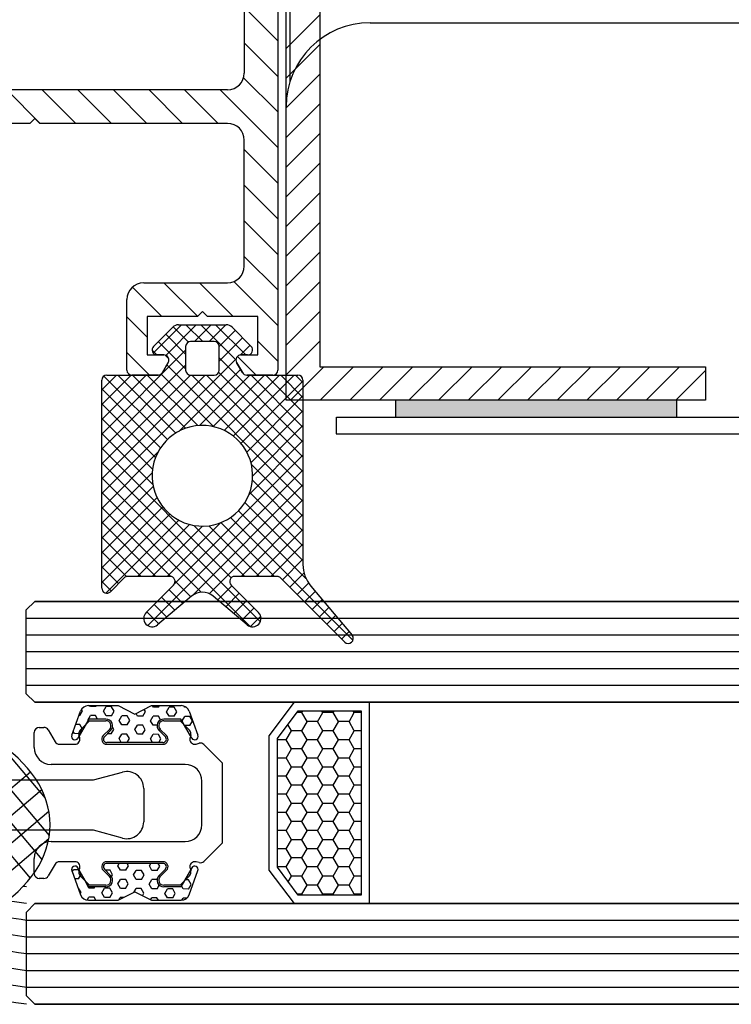
# Model space of a CAD drawing. Units: inches. Extents: x 19990 to 103843, y -28851 to 56239.
# Drawn here: x 37932 to 37974, y 46614 to 46673 of the extents above; entities that cross this region are included whole.
import ezdxf

# ---------------------------------------------------------------- set-up
doc = ezdxf.new("R2010")
doc.units = ezdxf.units.IN
doc.header["$MEASUREMENT"] = 0
doc.layers.add('freecads.com', color=7, linetype='Continuous')

msp = doc.modelspace()

# ---------------------------------------------------------------- hatches: boundary and pattern name
at = {"layer": 'freecads.com', "ltscale": 0.05}
msp.add_hatch(color=256, dxfattribs=at).paths.add_polyline_path([(37954.361, 46650.374), (37971.144, 46650.374), (37971.144, 46649.374), (37954.361, 46649.374)])

# ---------------------------------------------------------------- linework, layer by layer
at = {"layer": 'freecads.com'}
for p, q in [((37947.339, 46750.877), (37947.339, 46652.174)), ((37945.339, 46690.175), (37945.339, 46669.875)), ((37947.339, 46671.798), (37945.339, 46673.798)), ((37947.339, 46669.677), (37945.339, 46671.677)), ((37947.339, 46667.555), (37945.3, 46669.595)), ((37944.339, 46668.875), (37900.338, 46668.875)), ((37933.171, 46666.875), (37931.171, 46668.875)), ((37935.292, 46666.875), (37933.292, 46668.875)), ((37937.413, 46666.875), (37935.413, 46668.875)), ((37939.535, 46666.875), (37937.535, 46668.875)), ((37941.656, 46666.875), (37939.656, 46668.875)), ((37943.777, 46666.875), (37941.777, 46668.875)), ((37947.339, 46665.434), (37943.899, 46668.875)), ((37932.539, 46666.875), (37927.839, 46666.875)), ((37932.839, 46667.175), (37932.539, 46666.875)), ((37933.139, 46666.875), (37932.839, 46667.175)), ((37944.339, 46666.875), (37933.139, 46666.875)), ((37945.339, 46658.374), (37945.339, 46665.874)), ((37947.339, 46663.313), (37945.339, 46665.313)), ((37947.339, 46661.191), (37945.339, 46663.191)), ((37947.339, 46659.07), (37945.339, 46661.07)), ((37947.339, 46656.948), (37945.339, 46658.948)), ((37940.428, 46655.374), (37938.678, 46657.124)), ((37939.339, 46657.374), (37944.339, 46657.374)), ((37942.544, 46655.379), (37940.549, 46657.374)), ((37944.671, 46655.374), (37942.671, 46657.374)), ((37947.339, 46654.827), (37944.718, 46657.449)), ((37938.339, 46652.174), (37938.339, 46656.374)), ((37939.539, 46654.142), (37938.339, 46655.342)), ((37942.539, 46655.374), (37939.539, 46655.374)), ((37939.539, 46655.374), (37939.539, 46653.074)), ((37942.839, 46655.674), (37942.539, 46655.374)), ((37943.139, 46655.374), (37942.839, 46655.674)), ((37946.139, 46655.374), (37943.139, 46655.374)), ((37946.139, 46653.074), (37946.139, 46655.374)), ((37939.906, 46653.186), (37941.594, 46654.874)), ((37939.927, 46653.586), (37941.069, 46654.728)), ((37940.655, 46653.051), (37942.478, 46654.874)), ((37942.006, 46653.843), (37941.096, 46654.753)), ((37941.422, 46654.874), (37944.256, 46654.874)), ((37942.859, 46653.874), (37941.859, 46654.874)), ((37942.362, 46653.874), (37943.362, 46654.874)), ((37944.839, 46652.777), (37942.742, 46654.874)), ((37943.246, 46653.874), (37944.246, 46654.874)), ((37945.426, 46653.074), (37943.626, 46654.874)), ((37943.839, 46653.583), (37944.797, 46654.541)), ((37944.61, 46654.728), (37945.751, 46653.586)), ((37941.839, 46653.126), (37940.653, 46654.312)), ((37943.839, 46652.7), (37945.239, 46654.099)), ((37939.927, 46653.586), (37939.927, 46653.586)), ((37941.839, 46652.242), (37940.211, 46653.87)), ((37941.839, 46653.574), (37941.839, 46652.174)), ((37943.539, 46653.874), (37942.139, 46653.874)), ((37943.839, 46652.174), (37943.839, 46653.574)), ((37945.094, 46653.071), (37945.681, 46653.657)), ((37947.339, 46652.706), (37946.139, 46653.906)), ((37936.839, 46648.351), (37941.839, 46653.351)), ((37936.839, 46644.816), (37944.843, 46652.819)), ((37939.685, 46651.874), (37938.339, 46653.22)), ((37939.539, 46653.074), (37940.539, 46653.074)), ((37940.123, 46653.075), (37939.84, 46653.357)), ((37940.539, 46653.074), (37940.139, 46653.074)), ((37940.829, 46652.852), (37940.617, 46653.064)), ((37948.839, 46647.893), (37943.839, 46652.893)), ((37946.05, 46651.874), (37944.932, 46652.991)), ((37945.139, 46653.074), (37946.139, 46653.074)), ((37945.539, 46653.074), (37945.139, 46653.074)), ((37936.839, 46647.467), (37941.839, 46652.467)), ((37940.799, 46652.624), (37940.453, 46652.024)), ((37940.453, 46652.024), (37940.799, 46652.624)), ((37948.839, 46644.358), (37940.716, 46652.481)), ((37941.43, 46648.522), (37945.118, 46652.211)), ((37945.226, 46652.024), (37944.88, 46652.624)), ((37944.88, 46652.624), (37945.226, 46652.024)), ((37936.839, 46651.003), (37937.71, 46651.874)), ((37936.839, 46650.119), (37938.594, 46651.874)), ((37936.839, 46649.235), (37939.478, 46651.874)), ((37936.839, 46646.583), (37942.13, 46651.874)), ((37936.839, 46645.7), (37943.014, 46651.874)), ((37940.75, 46648.027), (37936.962, 46651.816)), ((37937.139, 46651.874), (37940.193, 46651.874)), ((37941.246, 46648.416), (37937.787, 46651.874)), ((37940.193, 46651.874), (37938.639, 46651.874)), ((37941.842, 46648.703), (37938.671, 46651.874)), ((37942.568, 46648.862), (37939.555, 46651.874)), ((37943.517, 46648.797), (37940.376, 46651.937)), ((37942.139, 46651.874), (37943.539, 46651.874)), ((37948.839, 46645.242), (37942.207, 46651.874)), ((37942.66, 46648.869), (37945.665, 46651.874)), ((37948.839, 46646.126), (37943.091, 46651.874)), ((37943.48, 46648.805), (37946.549, 46651.874)), ((37948.839, 46647.009), (37943.808, 46652.041)), ((37944.138, 46648.579), (37947.433, 46651.874)), ((37944.683, 46648.24), (37948.317, 46651.874)), ((37947.039, 46651.874), (37945.486, 46651.874)), ((37945.486, 46651.874), (37948.539, 46651.874)), ((37948.839, 46648.777), (37945.743, 46651.874)), ((37948.839, 46649.661), (37946.626, 46651.874)), ((37948.839, 46650.545), (37947.51, 46651.874)), ((37948.839, 46651.429), (37948.394, 46651.874)), ((37936.839, 46639.174), (37936.839, 46651.574)), ((37940.348, 46647.546), (37936.839, 46651.055)), ((37945.134, 46647.807), (37948.839, 46651.513)), ((37948.839, 46651.574), (37948.839, 46640.586)), ((37945.49, 46647.279), (37948.839, 46650.629)), ((37940.045, 46646.965), (37936.839, 46650.171)), ((37939.864, 46646.262), (37936.839, 46649.287)), ((37945.739, 46646.644), (37948.839, 46649.745)), ((37950.83, 46649.375), (38147.809, 46649.374)), ((37950.83, 46648.375), (37950.83, 46649.375)), ((37945.839, 46645.861), (37948.839, 46648.861)), ((37939.884, 46645.358), (37936.839, 46648.403)), ((37950.816, 46648.375), (38147.809, 46648.374)), ((37944.565, 46639.793), (37936.839, 46647.519)), ((37945.626, 46644.764), (37948.839, 46647.977)), ((37936.839, 46643.932), (37940.191, 46647.284)), ((37941.164, 46639.417), (37948.839, 46647.093)), ((37946.298, 46637.176), (37936.839, 46646.635)), ((37948.839, 46643.474), (37945.762, 46646.551)), ((37936.839, 46643.048), (37939.845, 46646.053)), ((37945.695, 46636.895), (37936.839, 46645.751)), ((37939.578, 46636.948), (37948.839, 46646.209)), ((37936.839, 46642.164), (37939.908, 46645.233)), ((37942.268, 46638.754), (37948.839, 46645.325)), ((37948.839, 46642.59), (37945.827, 46645.602)), ((37942.775, 46638.931), (37936.839, 46644.867)), ((37936.839, 46641.28), (37940.135, 46644.576)), ((37948.839, 46641.706), (37945.669, 46644.877)), ((37936.839, 46640.396), (37940.473, 46644.03)), ((37940.952, 46639.871), (37936.839, 46643.983)), ((37943.245, 46638.847), (37948.839, 46644.441)), ((37948.839, 46640.822), (37945.381, 46644.28)), ((37936.839, 46639.512), (37940.906, 46643.58)), ((37949.018, 46639.759), (37944.993, 46643.785)), ((37945.156, 46639.874), (37948.839, 46643.557)), ((37940.065, 46639.874), (37936.839, 46643.099)), ((37937.089, 46638.878), (37941.434, 46643.223)), ((37938.969, 46639.874), (37942.069, 46642.974)), ((37939.852, 46639.874), (37942.853, 46642.874)), ((37940.736, 46639.874), (37943.949, 46643.087)), ((37945.368, 46639.874), (37942.323, 46642.919)), ((37946.252, 46639.874), (37943.227, 46642.899)), ((37947.136, 46639.874), (37943.93, 46643.079)), ((37951.822, 46636.072), (37944.511, 46643.383)), ((37939.181, 46639.874), (37936.839, 46642.216)), ((37946.04, 46639.874), (37948.839, 46642.673)), ((37946.924, 46639.874), (37948.839, 46641.79)), ((37938.308, 46639.863), (37936.839, 46641.332)), ((37947.611, 46639.678), (37948.839, 46640.906)), ((37937.838, 46639.449), (37936.839, 46640.448)), ((37940.908, 46639.874), (37938.388, 46639.874)), ((37947.291, 46639.874), (37944.771, 46639.874)), ((37948.053, 46639.236), (37948.903, 46640.085)), ((37937.396, 46639.007), (37936.839, 46639.564)), ((37938.176, 46639.786), (37937.351, 46638.962)), ((37939.486, 46637.727), (37941.12, 46639.362)), ((37942.157, 46638.666), (37941.205, 46639.618)), ((37943.753, 46638.471), (37944.601, 46639.319)), ((37944.559, 46639.362), (37946.193, 46637.727)), ((37951.327, 46635.962), (37947.503, 46639.786)), ((37948.495, 46638.794), (37949.177, 46639.475)), ((37949.307, 46639.301), (37951.769, 46636.367)), ((37942.196, 46638.699), (37940.161, 46636.991)), ((37941.676, 46638.262), (37940.848, 46639.09)), ((37945.518, 46636.991), (37943.482, 46638.699)), ((37944.234, 46638.068), (37945.043, 46638.877)), ((37948.937, 46638.352), (37949.571, 46638.986)), ((37932.338, 46637.874), (37932.838, 46638.374)), ((37932.838, 46638.374), (38165.845, 46638.374)), ((38165.847, 46638.374), (37932.839, 46638.374)), ((37940.715, 46637.456), (37939.965, 46638.206)), ((37941.196, 46637.859), (37940.406, 46638.648)), ((37944.715, 46637.665), (37945.485, 46638.435)), ((37949.379, 46637.91), (37949.975, 46638.505)), ((37932.338, 46632.874), (37932.338, 46637.874)), ((37940.234, 46637.053), (37939.523, 46637.764)), ((37945.195, 46637.261), (37945.927, 46637.993)), ((37949.821, 46637.468), (37950.378, 46638.025)), ((37950.263, 46637.026), (37950.781, 46637.544)), ((38166.347, 46637.374), (37932.338, 46637.374)), ((37945.709, 46636.891), (37946.322, 46637.504)), ((37950.705, 46636.584), (37951.185, 46637.063)), ((38166.346, 46636.374), (37932.338, 46636.374)), ((37951.147, 46636.142), (37951.588, 46636.583)), ((38166.346, 46635.374), (37932.338, 46635.374)), ((38166.346, 46634.374), (37932.338, 46634.374)), ((38166.346, 46633.374), (37932.338, 46633.374)), ((37932.838, 46632.374), (37932.338, 46632.874)), ((38165.845, 46632.374), (37932.838, 46632.374)), ((37932.839, 46632.374), (38165.846, 46632.374)), ((37948.312, 46632.374), (37946.812, 46630.374)), ((37952.812, 46632.374), (37948.312, 46632.374)), ((37952.812, 46620.373), (37952.812, 46632.374)), ((37932.582, 46621.899), (37923.948, 46632.117)), ((37933.278, 46623.012), (37925.793, 46631.871)), ((37935.053, 46630.406), (37935.577, 46631.845)), ((37936.047, 46632.174), (37937.812, 46632.174)), ((37937.812, 46632.174), (37938.812, 46631.674)), ((37938.812, 46631.674), (37939.812, 46632.174)), ((37939.812, 46632.174), (37941.577, 46632.174)), ((37942.047, 46631.845), (37942.57, 46630.406)), ((37947.312, 46630.207), (37948.562, 46631.874)), ((37948.562, 46631.874), (37952.312, 46631.874)), ((37952.312, 46631.874), (37952.312, 46620.873)), ((37933.713, 46624.434), (37927.899, 46631.315)), ((37936.07, 46631.374), (37935.414, 46630.238)), ((37935.554, 46630.716), (37936.112, 46631.274)), ((37937.084, 46631.374), (37936.07, 46631.374)), ((37936.112, 46631.274), (37937.084, 46631.274)), ((37941.553, 46631.374), (37940.539, 46631.374)), ((37940.539, 46631.274), (37941.512, 46631.274)), ((37941.512, 46631.274), (37942.07, 46630.716)), ((37942.209, 46630.238), (37941.553, 46631.374)), ((37932.812, 46629.674), (37932.812, 46630.574)), ((37933.112, 46630.874), (37933.388, 46630.874)), ((37933.648, 46630.724), (37934.052, 46630.024)), ((37937.297, 46630.761), (37936.921, 46630.386)), ((37936.992, 46630.315), (37937.367, 46630.691)), ((37940.256, 46630.691), (37940.632, 46630.315)), ((37940.703, 46630.386), (37940.327, 46630.761)), ((37933.476, 46626.651), (37930.676, 46629.965)), ((37935.523, 46630.251), (37935.476, 46630.426)), ((37940.49, 46629.974), (37937.133, 46629.974)), ((37942.147, 46630.426), (37942.101, 46630.251)), ((37942.468, 46629.884), (37942.643, 46629.931)), ((37946.812, 46630.374), (37946.812, 46622.373)), ((37947.312, 46622.54), (37947.312, 46630.207)), ((37934.312, 46629.874), (37935.233, 46629.874)), ((37937.133, 46629.874), (37940.49, 46629.874)), ((37942.932, 46629.853), (37944.012, 46628.774)), ((37944.012, 46628.774), (37944.012, 46623.973)), ((37920.565, 46618.077), (37932.586, 46628.234)), ((37941.812, 46628.674), (37933.812, 46628.674)), ((37936.339, 46627.744), (37938.081, 46628.21)), ((37928.239, 46627.744), (37936.339, 46627.744)), ((37942.812, 46625.073), (37942.812, 46627.674)), ((37922.368, 46617.964), (37933.259, 46627.166)), ((37939.339, 46627.244), (37939.339, 46625.244)), ((37924.419, 46618.06), (37933.683, 46625.888)), ((37936.339, 46624.744), (37929.939, 46624.744)), ((37938.081, 46624.278), (37936.339, 46624.744)), ((37926.894, 46618.515), (37933.683, 46624.251)), ((37933.812, 46624.073), (37941.812, 46624.073)), ((37944.012, 46623.973), (37942.932, 46622.894)), ((37932.812, 46622.173), (37932.812, 46623.073)), ((37935.233, 46622.873), (37934.312, 46622.873)), ((37940.49, 46622.873), (37937.133, 46622.873)), ((37942.643, 46622.816), (37942.468, 46622.863)), ((37934.052, 46622.723), (37933.648, 46622.023)), ((37935.053, 46622.341), (37935.577, 46620.902)), ((37936.07, 46621.373), (37935.414, 46622.509)), ((37935.476, 46622.321), (37935.523, 46622.496)), ((37936.921, 46622.361), (37937.297, 46621.986)), ((37936.992, 46622.432), (37937.367, 46622.056)), ((37940.49, 46622.773), (37937.133, 46622.773)), ((37940.256, 46622.056), (37940.632, 46622.432)), ((37940.327, 46621.986), (37940.703, 46622.361)), ((37942.209, 46622.509), (37941.553, 46621.373)), ((37942.047, 46620.902), (37942.57, 46622.341)), ((37942.101, 46622.496), (37942.147, 46622.321)), ((37946.812, 46622.373), (37948.312, 46620.373)), ((37948.562, 46620.873), (37947.312, 46622.54)), ((37933.388, 46621.873), (37933.112, 46621.873)), ((37936.112, 46621.473), (37935.554, 46622.031)), ((37942.07, 46622.031), (37941.512, 46621.473)), ((37937.084, 46621.373), (37936.07, 46621.373)), ((37937.084, 46621.473), (37936.112, 46621.473)), ((37941.512, 46621.473), (37940.539, 46621.473)), ((37941.553, 46621.373), (37940.539, 46621.373)), ((37936.047, 46620.573), (37937.812, 46620.573)), ((37937.812, 46620.573), (37938.812, 46621.073)), ((37938.812, 46621.073), (37939.812, 46620.573)), ((37939.812, 46620.573), (37941.577, 46620.573)), ((37952.312, 46620.873), (37948.562, 46620.873)), ((37932.339, 46619.873), (37932.839, 46620.373)), ((38165.845, 46620.373), (37932.839, 46620.373)), ((37932.839, 46620.373), (38165.845, 46620.373)), ((37948.312, 46620.373), (37952.812, 46620.373)), ((37932.339, 46614.873), (37932.339, 46619.873)), ((38166.345, 46619.373), (37932.339, 46619.373)), ((38166.345, 46618.373), (37932.339, 46618.373)), ((38166.345, 46617.373), (37932.339, 46617.373)), ((38166.345, 46616.373), (37932.339, 46616.373)), ((38166.345, 46615.373), (37932.339, 46615.373)), ((37932.839, 46614.373), (37932.339, 46614.873)), ((37932.839, 46614.373), (38165.845, 46614.373)), ((38165.845, 46614.373), (37932.839, 46614.373))]:
    msp.add_line(p, q, dxfattribs=at)
at = {"layer": 'freecads.com', "ltscale": 0.08}
for p, q in [((37948.082, 46669.413), (37948.082, 46751.028)), ((37952.84, 46672.875), (38145.844, 46672.875)), ((37947.839, 46652.174), (37947.839, 46667.875))]:
    msp.add_line(p, q, dxfattribs=at)
at = {"layer": 'freecads.com', "ltscale": 0.05}
for p, q in [((37947.839, 46650.374), (37947.839, 46675.374)), ((37949.839, 46675.374), (37949.839, 46652.374)), ((37947.839, 46671.336), (37949.839, 46673.336)), ((37947.839, 46669.569), (37949.839, 46671.569)), ((37947.839, 46667.801), (37949.839, 46669.801)), ((37947.839, 46666.033), (37949.839, 46668.033)), ((37947.839, 46664.265), (37949.839, 46666.265)), ((37947.839, 46662.497), (37949.839, 46664.497)), ((37947.839, 46660.729), (37949.839, 46662.73)), ((37947.839, 46658.962), (37949.839, 46660.962)), ((37947.839, 46657.194), (37949.839, 46659.194)), ((37947.839, 46655.426), (37949.839, 46657.426)), ((37947.839, 46653.658), (37949.839, 46655.658)), ((37947.839, 46651.89), (37949.839, 46653.89)), ((37948.091, 46650.374), (37950.091, 46652.374)), ((37949.839, 46652.374), (37972.84, 46652.374)), ((37949.858, 46650.374), (37951.859, 46652.374)), ((37951.626, 46650.374), (37953.626, 46652.374)), ((37953.394, 46650.374), (37955.394, 46652.374)), ((37955.162, 46650.374), (37957.162, 46652.374)), ((37956.93, 46650.374), (37958.93, 46652.374)), ((37958.698, 46650.374), (37960.698, 46652.374)), ((37960.465, 46650.374), (37962.465, 46652.374)), ((37962.233, 46650.374), (37964.233, 46652.374)), ((37964.001, 46650.374), (37966.001, 46652.374)), ((37965.769, 46650.374), (37967.769, 46652.374)), ((37967.537, 46650.374), (37969.537, 46652.374)), ((37969.304, 46650.374), (37971.304, 46652.374)), ((37972.84, 46652.374), (37972.84, 46650.374)), ((37971.072, 46650.374), (37972.84, 46652.142)), ((37972.84, 46650.374), (37947.839, 46650.374)), ((37971.144, 46650.374), (37954.361, 46650.374)), ((37954.361, 46650.374), (37954.361, 46649.374)), ((37971.144, 46649.374), (37971.144, 46650.374)), ((37954.361, 46649.374), (37971.144, 46649.374))]:
    msp.add_line(p, q, dxfattribs=at)
at = {"layer": 'freecads.com', "ltscale": 5}
for p, q in [((37935.536, 46631.586), (37935.695, 46631.855)), ((37935.695, 46631.855), (37935.636, 46631.959)), ((37936.166, 46632.122), (37936.136, 46632.174)), ((37936.478, 46632.119), (37936.166, 46632.122)), ((37936.478, 46632.119), (37936.511, 46632.174)), ((37936.945, 46631.844), (37937.103, 46632.114)), ((37937.099, 46631.572), (37936.945, 46631.844)), ((37937.416, 46632.111), (37937.103, 46632.113)), ((37937.411, 46631.57), (37937.57, 46631.839)), ((37937.57, 46631.839), (37937.416, 46632.111)), ((37938.974, 46631.556), (37938.886, 46631.711)), ((37939.286, 46631.553), (37939.445, 46631.822)), ((37939.445, 46631.822), (37939.371, 46631.953)), ((37939.916, 46632.089), (37939.868, 46632.174)), ((37940.228, 46632.086), (37939.916, 46632.089)), ((37940.228, 46632.086), (37940.28, 46632.174)), ((37940.695, 46631.812), (37940.853, 46632.081)), ((37940.849, 46631.539), (37940.695, 46631.811)), ((37941.166, 46632.078), (37940.853, 46632.081)), ((37941.161, 46631.537), (37941.32, 46631.806)), ((37941.32, 46631.806), (37941.166, 46632.078)), ((37941.791, 46632.073), (37941.752, 46632.142)), ((37941.879, 46632.072), (37941.791, 46632.073)), ((37948.773, 46631.76), (37948.477, 46631.76)), ((37948.774, 46631.759), (37948.84, 46631.874)), ((37949.087, 46631.219), (37948.775, 46631.76)), ((37949.712, 46631.218), (37950.024, 46631.759)), ((37950.025, 46631.76), (37949.959, 46631.874)), ((37950.649, 46631.76), (37950.024, 46631.76)), ((37950.649, 46631.759), (37950.715, 46631.874)), ((37950.962, 46631.219), (37950.65, 46631.76)), ((37951.587, 46631.218), (37951.899, 46631.759)), ((37951.9, 46631.76), (37951.834, 46631.874)), ((37952.312, 46631.76), (37951.899, 46631.76)), ((37935.536, 46631.586), (37935.483, 46631.586)), ((37936.003, 46631.311), (37936.161, 46631.58)), ((37936.018, 46631.284), (37936.003, 46631.311)), ((37936.474, 46631.578), (37936.161, 46631.58)), ((37936.589, 46631.374), (37936.474, 46631.578)), ((37937.411, 46631.569), (37937.099, 46631.572)), ((37937.878, 46631.295), (37938.036, 46631.564)), ((37938.031, 46631.023), (37937.878, 46631.295)), ((37938.349, 46631.561), (37938.036, 46631.564)), ((37938.344, 46631.02), (37938.503, 46631.289)), ((37938.503, 46631.289), (37938.349, 46631.561)), ((37939.286, 46631.553), (37938.974, 46631.556)), ((37939.753, 46631.278), (37939.911, 46631.548)), ((37939.906, 46631.006), (37939.753, 46631.278)), ((37940.224, 46631.545), (37939.911, 46631.548)), ((37940.348, 46631.325), (37940.224, 46631.545)), ((37941.161, 46631.537), (37940.849, 46631.539)), ((37941.628, 46631.262), (37941.786, 46631.531)), ((37941.781, 46630.99), (37941.628, 46631.262)), ((37942.099, 46631.529), (37941.786, 46631.531)), ((37942.094, 46630.987), (37942.253, 46631.257)), ((37942.253, 46631.257), (37942.099, 46631.529)), ((37948.774, 46630.676), (37949.087, 46631.218)), ((37949.711, 46631.219), (37949.086, 46631.219)), ((37950.025, 46630.677), (37949.712, 46631.219)), ((37950.649, 46630.676), (37950.962, 46631.218)), ((37951.586, 46631.219), (37950.961, 46631.219)), ((37951.9, 46630.677), (37951.587, 46631.219)), ((37935.214, 46630.506), (37935.138, 46630.64)), ((37935.527, 46630.503), (37935.214, 46630.506)), ((37935.532, 46631.045), (37935.286, 46631.047)), ((37935.527, 46630.503), (37935.685, 46630.773)), ((37935.685, 46630.773), (37935.531, 46631.045)), ((37937.402, 46630.487), (37937.166, 46630.489)), ((37937.402, 46630.487), (37937.56, 46630.756)), ((37937.56, 46630.756), (37937.478, 46630.902)), ((37937.868, 46630.212), (37938.027, 46630.482)), ((37938.339, 46630.479), (37938.027, 46630.481)), ((37938.344, 46631.02), (37938.032, 46631.023)), ((37938.493, 46630.207), (37938.339, 46630.479)), ((37938.81, 46630.745), (37938.969, 46631.015)), ((37938.964, 46630.473), (37938.81, 46630.745)), ((37939.277, 46630.471), (37938.964, 46630.473)), ((37939.281, 46631.012), (37938.969, 46631.015)), ((37939.277, 46630.471), (37939.435, 46630.74)), ((37939.435, 46630.74), (37939.281, 46631.012)), ((37940.14, 46631.004), (37939.906, 46631.006)), ((37942.094, 46630.987), (37941.781, 46630.99)), ((37947.837, 46630.135), (37948.149, 46630.676)), ((37948.15, 46630.677), (37947.939, 46631.043)), ((37948.773, 46630.677), (37948.148, 46630.677)), ((37949.087, 46630.136), (37948.775, 46630.677)), ((37949.712, 46630.135), (37950.024, 46630.676)), ((37950.649, 46630.677), (37950.024, 46630.677)), ((37950.962, 46630.136), (37950.65, 46630.677)), ((37951.587, 46630.135), (37951.899, 46630.676)), ((37952.312, 46630.677), (37951.899, 46630.677)), ((37938.003, 46629.974), (37937.868, 46630.212)), ((37938.356, 46629.974), (37938.493, 46630.207)), ((37939.743, 46630.196), (37939.902, 46630.465)), ((37939.869, 46629.974), (37939.743, 46630.196)), ((37940.214, 46630.462), (37939.902, 46630.465)), ((37940.368, 46630.19), (37940.214, 46630.462)), ((37940.24, 46629.974), (37940.368, 46630.19)), ((37942.089, 46630.446), (37942.089, 46630.446)), ((37942.112, 46630.405), (37942.089, 46630.446)), ((37947.836, 46630.136), (37947.312, 46630.136)), ((37948.15, 46629.595), (37947.837, 46630.136)), ((37948.774, 46629.594), (37949.087, 46630.135)), ((37949.711, 46630.136), (37949.086, 46630.136)), ((37950.025, 46629.595), (37949.712, 46630.136)), ((37950.649, 46629.594), (37950.962, 46630.135)), ((37951.586, 46630.136), (37950.961, 46630.136)), ((37951.9, 46629.595), (37951.587, 46630.136)), ((37947.837, 46629.053), (37948.149, 46629.594)), ((37948.773, 46629.595), (37948.148, 46629.595)), ((37949.087, 46629.054), (37948.775, 46629.595)), ((37949.712, 46629.053), (37950.024, 46629.594)), ((37950.649, 46629.595), (37950.024, 46629.595)), ((37950.962, 46629.054), (37950.65, 46629.595)), ((37951.587, 46629.053), (37951.899, 46629.594)), ((37952.312, 46629.595), (37951.899, 46629.595)), ((37947.836, 46629.053), (37947.312, 46629.053)), ((37948.15, 46628.512), (37947.837, 46629.054)), ((37948.774, 46628.511), (37949.087, 46629.053)), ((37949.711, 46629.053), (37949.086, 46629.053)), ((37950.025, 46628.512), (37949.712, 46629.054)), ((37950.649, 46628.511), (37950.962, 46629.053)), ((37951.586, 46629.053), (37950.961, 46629.053)), ((37951.9, 46628.512), (37951.587, 46629.054)), ((37947.837, 46627.97), (37948.149, 46628.511)), ((37948.773, 46628.512), (37948.148, 46628.512)), ((37949.087, 46627.971), (37948.775, 46628.512)), ((37949.712, 46627.97), (37950.024, 46628.511)), ((37950.649, 46628.512), (37950.024, 46628.512)), ((37950.962, 46627.971), (37950.65, 46628.512)), ((37951.587, 46627.97), (37951.899, 46628.511)), ((37952.312, 46628.512), (37951.899, 46628.512)), ((37947.836, 46627.971), (37947.312, 46627.971)), ((37948.15, 46627.43), (37947.837, 46627.971)), ((37948.774, 46627.429), (37949.087, 46627.97)), ((37949.711, 46627.971), (37949.086, 46627.971)), ((37950.025, 46627.43), (37949.712, 46627.971)), ((37950.649, 46627.429), (37950.962, 46627.97)), ((37951.586, 46627.971), (37950.961, 46627.971)), ((37951.9, 46627.43), (37951.587, 46627.971)), ((37947.837, 46626.887), (37948.149, 46627.429)), ((37948.773, 46627.43), (37948.148, 46627.43)), ((37949.087, 46626.888), (37948.775, 46627.43)), ((37949.712, 46626.887), (37950.024, 46627.429)), ((37950.649, 46627.43), (37950.024, 46627.43)), ((37950.962, 46626.888), (37950.65, 46627.43)), ((37951.587, 46626.887), (37951.899, 46627.429)), ((37952.312, 46627.43), (37951.899, 46627.43)), ((37947.836, 46626.888), (37947.312, 46626.888)), ((37948.15, 46626.347), (37947.837, 46626.888)), ((37948.774, 46626.346), (37949.087, 46626.887)), ((37949.711, 46626.888), (37949.086, 46626.888)), ((37950.025, 46626.347), (37949.712, 46626.888)), ((37950.649, 46626.346), (37950.962, 46626.887)), ((37951.586, 46626.888), (37950.961, 46626.888)), ((37951.9, 46626.347), (37951.587, 46626.888)), ((37947.836, 46625.806), (37947.312, 46625.806)), ((37947.837, 46625.805), (37948.149, 46626.346)), ((37948.15, 46625.265), (37947.837, 46625.806)), ((37948.773, 46626.347), (37948.148, 46626.347)), ((37948.774, 46625.264), (37949.087, 46625.805)), ((37949.087, 46625.806), (37948.775, 46626.347)), ((37949.711, 46625.806), (37949.086, 46625.806)), ((37949.712, 46625.805), (37950.024, 46626.346)), ((37950.025, 46625.265), (37949.712, 46625.806)), ((37950.649, 46626.347), (37950.024, 46626.347)), ((37950.649, 46625.264), (37950.962, 46625.805)), ((37950.962, 46625.806), (37950.65, 46626.347)), ((37951.586, 46625.806), (37950.961, 46625.806)), ((37951.587, 46625.805), (37951.899, 46626.346)), ((37951.9, 46625.265), (37951.587, 46625.806)), ((37952.312, 46626.347), (37951.899, 46626.347)), ((37947.837, 46624.722), (37948.149, 46625.264)), ((37948.773, 46625.264), (37948.148, 46625.264)), ((37949.087, 46624.723), (37948.775, 46625.265)), ((37949.712, 46624.722), (37950.024, 46625.264)), ((37950.649, 46625.264), (37950.024, 46625.264)), ((37950.962, 46624.723), (37950.65, 46625.265)), ((37951.587, 46624.722), (37951.899, 46625.264)), ((37952.312, 46625.264), (37951.899, 46625.264)), ((37947.836, 46624.723), (37947.312, 46624.723)), ((37948.15, 46624.182), (37947.837, 46624.723)), ((37948.774, 46624.181), (37949.087, 46624.722)), ((37949.711, 46624.723), (37949.086, 46624.723)), ((37950.025, 46624.182), (37949.712, 46624.723)), ((37950.649, 46624.181), (37950.962, 46624.722)), ((37951.586, 46624.723), (37950.961, 46624.723)), ((37951.9, 46624.182), (37951.587, 46624.723)), ((37947.837, 46623.64), (37948.149, 46624.181)), ((37948.773, 46624.182), (37948.148, 46624.182)), ((37949.087, 46623.641), (37948.775, 46624.182)), ((37949.712, 46623.64), (37950.024, 46624.181)), ((37950.649, 46624.182), (37950.024, 46624.182)), ((37950.962, 46623.641), (37950.65, 46624.182)), ((37951.587, 46623.64), (37951.899, 46624.181)), ((37952.312, 46624.182), (37951.899, 46624.182)), ((37947.836, 46623.641), (37947.312, 46623.641)), ((37948.15, 46623.099), (37947.837, 46623.641)), ((37948.774, 46623.098), (37949.087, 46623.64)), ((37949.711, 46623.641), (37949.086, 46623.641)), ((37950.025, 46623.099), (37949.712, 46623.641)), ((37950.649, 46623.098), (37950.962, 46623.64)), ((37951.586, 46623.641), (37950.961, 46623.641)), ((37951.9, 46623.099), (37951.587, 46623.641)), ((37947.837, 46622.557), (37948.149, 46623.098)), ((37948.773, 46623.099), (37948.148, 46623.099)), ((37949.087, 46622.558), (37948.775, 46623.099)), ((37949.712, 46622.557), (37950.024, 46623.098)), ((37950.649, 46623.099), (37950.024, 46623.099)), ((37950.962, 46622.558), (37950.65, 46623.099)), ((37951.587, 46622.557), (37951.899, 46623.098)), ((37952.312, 46623.099), (37951.899, 46623.099)), ((37935.077, 46622.275), (37935.143, 46622.387)), ((37935.456, 46622.384), (37935.143, 46622.387)), ((37935.61, 46622.112), (37935.456, 46622.384)), ((37937.331, 46622.368), (37937.053, 46622.37)), ((37937.485, 46622.096), (37937.331, 46622.368)), ((37937.802, 46622.635), (37937.884, 46622.773)), ((37937.956, 46622.363), (37937.802, 46622.635)), ((37938.268, 46622.36), (37937.956, 46622.363)), ((37938.268, 46622.36), (37938.427, 46622.629)), ((37938.427, 46622.629), (37938.345, 46622.773)), ((37938.735, 46622.085), (37938.893, 46622.354)), ((37939.206, 46622.352), (37938.893, 46622.354)), ((37939.36, 46622.08), (37939.206, 46622.352)), ((37939.677, 46622.618), (37939.768, 46622.773)), ((37939.831, 46622.346), (37939.677, 46622.618)), ((37940.143, 46622.344), (37939.831, 46622.346)), ((37940.143, 46622.344), (37940.302, 46622.613)), ((37940.302, 46622.613), (37940.211, 46622.773)), ((37947.836, 46622.558), (37947.312, 46622.558)), ((37948.15, 46622.017), (37947.837, 46622.558)), ((37948.774, 46622.016), (37949.087, 46622.557)), ((37949.711, 46622.558), (37949.086, 46622.558)), ((37950.025, 46622.017), (37949.712, 46622.558)), ((37950.649, 46622.016), (37950.962, 46622.557)), ((37951.586, 46622.558), (37950.961, 46622.558)), ((37951.9, 46622.017), (37951.587, 46622.558)), ((37935.451, 46621.843), (37935.234, 46621.845)), ((37935.451, 46621.843), (37935.61, 46622.112)), ((37937.422, 46621.989), (37937.485, 46622.096)), ((37937.793, 46621.552), (37937.951, 46621.821)), ((37938.264, 46621.819), (37937.951, 46621.821)), ((37938.418, 46621.547), (37938.264, 46621.819)), ((37938.889, 46621.813), (37938.735, 46622.085)), ((37939.201, 46621.81), (37938.889, 46621.813)), ((37939.201, 46621.811), (37939.36, 46622.08)), ((37939.668, 46621.536), (37939.826, 46621.805)), ((37940.139, 46621.802), (37939.826, 46621.805)), ((37940.14, 46621.8), (37940.139, 46621.802)), ((37942.014, 46621.786), (37941.792, 46621.788)), ((37942.167, 46621.514), (37942.014, 46621.786)), ((37947.956, 46621.681), (37948.149, 46622.016)), ((37948.773, 46622.017), (37948.148, 46622.017)), ((37949.087, 46621.476), (37948.775, 46622.017)), ((37949.712, 46621.475), (37950.024, 46622.016)), ((37950.649, 46622.017), (37950.024, 46622.017)), ((37950.962, 46621.476), (37950.65, 46622.017)), ((37951.587, 46621.475), (37951.899, 46622.016)), ((37952.312, 46622.017), (37951.899, 46622.017)), ((37935.447, 46621.302), (37935.431, 46621.302)), ((37935.6, 46621.03), (37935.446, 46621.302)), ((37935.918, 46621.569), (37935.938, 46621.603)), ((37936.071, 46621.296), (37935.918, 46621.568)), ((37936.384, 46621.294), (37936.072, 46621.296)), ((37936.384, 46621.294), (37936.431, 46621.373)), ((37936.85, 46621.019), (37937.009, 46621.288)), ((37937.321, 46621.286), (37937.009, 46621.288)), ((37937.475, 46621.014), (37937.321, 46621.286)), ((37937.946, 46621.28), (37937.793, 46621.552)), ((37938.259, 46621.277), (37937.946, 46621.28)), ((37938.259, 46621.277), (37938.418, 46621.547)), ((37938.748, 46621.042), (37938.884, 46621.272)), ((37939.196, 46621.269), (37938.884, 46621.272)), ((37939.35, 46620.997), (37939.196, 46621.269)), ((37939.821, 46621.264), (37939.668, 46621.536)), ((37940.134, 46621.261), (37939.821, 46621.264)), ((37940.134, 46621.261), (37940.264, 46621.482)), ((37940.6, 46620.986), (37940.759, 46621.256)), ((37941.071, 46621.253), (37940.759, 46621.256)), ((37941.225, 46620.981), (37941.071, 46621.253)), ((37941.696, 46621.247), (37941.589, 46621.436)), ((37942.009, 46621.245), (37941.696, 46621.247)), ((37942.009, 46621.245), (37942.168, 46621.514)), ((37948.774, 46620.933), (37949.087, 46621.475)), ((37949.711, 46621.476), (37949.086, 46621.476)), ((37950.025, 46620.934), (37949.712, 46621.476)), ((37950.649, 46620.933), (37950.962, 46621.475)), ((37951.586, 46621.476), (37950.961, 46621.476)), ((37951.9, 46620.934), (37951.587, 46621.476)), ((37935.557, 46620.957), (37935.6, 46621.03)), ((37935.964, 46620.58), (37936.067, 46620.755)), ((37936.379, 46620.752), (37936.067, 46620.755)), ((37936.481, 46620.573), (37936.379, 46620.752)), ((37937.004, 46620.747), (37936.85, 46621.019)), ((37937.317, 46620.744), (37937.004, 46620.747)), ((37937.317, 46620.744), (37937.475, 46621.014)), ((37937.858, 46620.596), (37937.942, 46620.739)), ((37938.139, 46620.737), (37937.942, 46620.739)), ((37939.262, 46620.848), (37939.35, 46620.997)), ((37939.748, 46620.605), (37939.817, 46620.723)), ((37940.129, 46620.72), (37939.817, 46620.722)), ((37940.212, 46620.573), (37940.129, 46620.72)), ((37940.754, 46620.714), (37940.6, 46620.986)), ((37941.067, 46620.712), (37940.754, 46620.714)), ((37941.067, 46620.712), (37941.225, 46620.981)), ((37941.614, 46620.575), (37941.692, 46620.706)), ((37941.914, 46620.704), (37941.692, 46620.706)), ((37948.773, 46620.934), (37948.516, 46620.934)), ((37948.81, 46620.873), (37948.775, 46620.934)), ((37949.99, 46620.873), (37950.024, 46620.933)), ((37950.649, 46620.934), (37950.024, 46620.934)), ((37950.685, 46620.873), (37950.65, 46620.934)), ((37951.865, 46620.873), (37951.899, 46620.933)), ((37952.312, 46620.934), (37951.899, 46620.934))]:
    msp.add_line(p, q, dxfattribs=at)
at = {"layer": 'freecads.com', "ltscale": 0.08}
msp.add_arc((37952.84, 46667.875), 5, 90, 180, dxfattribs=at)
at = {"layer": 'freecads.com'}
for centre, radius, start, end in [((37944.339, 46669.875), 1, 270, 360), ((37944.339, 46665.874), 1, 360, 90), ((37944.339, 46658.374), 1, 270, 360), ((37939.339, 46656.374), 1, 90, 180), ((37941.422, 46654.374), 0.5, 90, 135), ((37944.256, 46654.374), 0.5, 45, 90), ((37940.139, 46653.374), 0.3, 135.01142, 270), ((37942.139, 46653.574), 0.3, 90, 180), ((37943.539, 46653.574), 0.3, 360, 90), ((37945.539, 46653.374), 0.3, 270, 45), ((37940.539, 46652.774), 0.3, 330, 90), ((37940.539, 46652.774), 0.3, 330, 90), ((37945.139, 46652.774), 0.3, 90, 210), ((37945.139, 46652.774), 0.3, 90, 210), ((37937.139, 46651.574), 0.3, 90, 180), ((37938.639, 46652.174), 0.3, 180, 270), ((37940.193, 46652.174), 0.3, 270, 330), ((37940.193, 46652.174), 0.3, 270, 330), ((37942.139, 46652.174), 0.3, 180, 270), ((37943.539, 46652.174), 0.3, 270, 0), ((37945.486, 46652.174), 0.3, 210, 270), ((37945.486, 46652.174), 0.3, 210, 270), ((37947.039, 46652.174), 0.3, 270, 360), ((37948.539, 46651.574), 0.3, 0, 90), ((37942.839, 46645.874), 3, 86.16708, 85.76814), ((37942.839, 46645.874), 3, 85.76814, 86.16708), ((37950.839, 46640.586), 2, 180, 220), ((37938.388, 46639.574), 0.3, 90, 135), ((37940.908, 46639.574), 0.3, 315, 90), ((37944.771, 46639.574), 0.3, 90, 225), ((37947.291, 46639.574), 0.3, 45, 90), ((37937.139, 46639.174), 0.3, 180, 315), ((37942.839, 46637.933), 1, 50, 130), ((37939.839, 46637.374), 0.5, 135, 310), ((37945.839, 46637.374), 0.5, 230, 45), ((37951.539, 46636.174), 0.3, 225, 40), ((37936.047, 46631.674), 0.5, 90, 160), ((37941.577, 46631.674), 0.5, 20, 90), ((37937.084, 46630.974), 0.4, 315, 90), ((37937.084, 46630.974), 0.3, 315, 90), ((37940.539, 46630.974), 0.4, 90, 225), ((37940.539, 46630.974), 0.3, 90, 225), ((37933.112, 46630.574), 0.3, 90, 180), ((37933.388, 46630.574), 0.3, 30, 90), ((37935.766, 46630.503), 0.3, 135, 195), ((37941.858, 46630.503), 0.3, 345, 45), ((37934.312, 46630.174), 0.3, 210, 270), ((37935.241, 46630.338), 0.2, 160, 330), ((37935.233, 46630.174), 0.3, 270, 15), ((37937.133, 46630.174), 0.3, 135, 270), ((37937.133, 46630.174), 0.2, 135, 270), ((37940.49, 46630.174), 0.3, 270, 45), ((37940.49, 46630.174), 0.2, 270, 45), ((37942.39, 46630.174), 0.3, 165, 285), ((37942.382, 46630.338), 0.2, 210, 20), ((37942.72, 46629.641), 0.3, 45, 105), ((37933.812, 46629.674), 1, 180, 270), ((37938.339, 46627.244), 1, 0, 104.9809), ((37941.812, 46627.674), 1, 360, 90), ((37938.339, 46625.244), 1, 255.0191, 0), ((37941.812, 46625.073), 1, 270, 0), ((37933.812, 46623.073), 1, 90, 180), ((37934.312, 46622.573), 0.3, 90, 150), ((37935.233, 46622.573), 0.3, 345, 90), ((37937.133, 46622.573), 0.3, 90, 225), ((37940.49, 46622.573), 0.3, 315, 90), ((37942.39, 46622.573), 0.3, 75, 195), ((37942.72, 46623.106), 0.3, 255, 315), ((37935.241, 46622.409), 0.2, 30, 200), ((37935.766, 46622.244), 0.3, 165, 225), ((37937.133, 46622.573), 0.2, 90, 225), ((37940.49, 46622.573), 0.2, 315, 90), ((37941.858, 46622.244), 0.3, 315, 15), ((37942.382, 46622.409), 0.2, 340, 150), ((37933.112, 46622.173), 0.3, 180, 270), ((37933.388, 46622.173), 0.3, 270, 330), ((37937.084, 46621.773), 0.4, 270, 45), ((37937.084, 46621.773), 0.3, 270, 45), ((37940.539, 46621.773), 0.4, 135, 270), ((37940.539, 46621.773), 0.3, 135, 270), ((37922.339, 46557.928), 64.229, 81.04279, 81.21073), ((37922.339, 46556.928), 64.229, 81.04279, 82.0747), ((37936.047, 46621.073), 0.5, 200, 270), ((37941.577, 46621.073), 0.5, 270, 340), ((37922.339, 46555.928), 64.229, 81.04279, 83.22686), ((37922.339, 46554.928), 64.229, 81.04279, 84.84184), ((37922.339, 46553.928), 64.229, 81.04279, 87.78152), ((37922.339, 46552.928), 64.229, 81.04279, 98.95721), ((37922.339, 46551.928), 64.229, 81.04279, 98.95721), ((37922.339, 46550.927), 64.229, 81.04279, 98.95721)]:
    msp.add_arc(centre, radius, start, end, dxfattribs=at)
at = {"layer": 'freecads.com', "extrusion": (-1.38565e-32, 2.10755e-32, -1)}
msp.add_ellipse((37922.572, 46625.067), major_axis=(11.185, 0.003), ratio=0.635149, dxfattribs=at)

doc.saveas('drawing.dxf')
